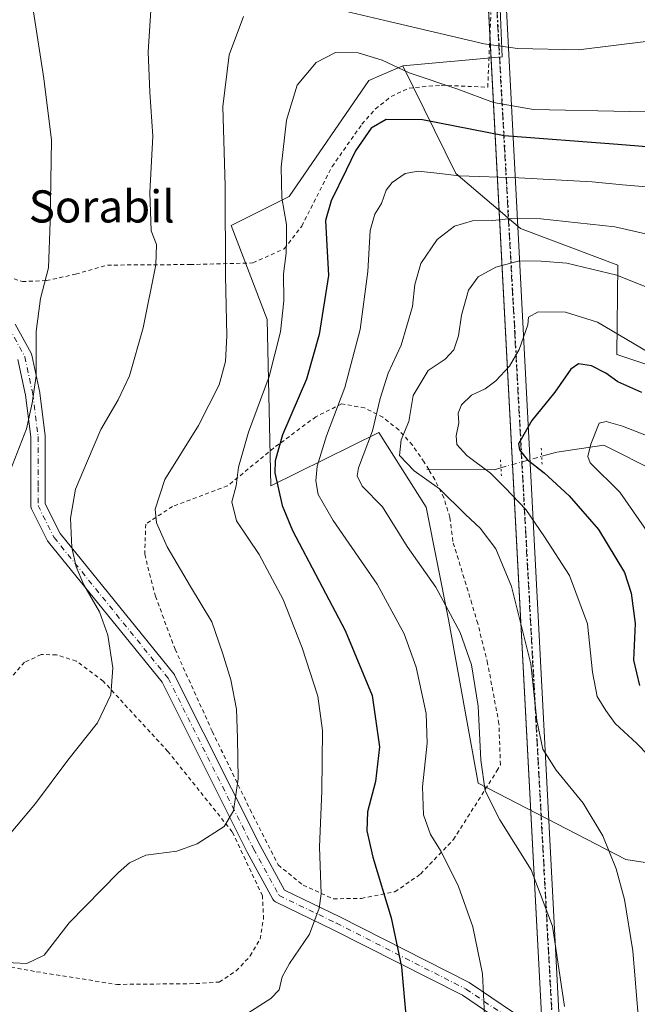
# Model space of a CAD drawing. Units: metres. Extents: x 586543 to 589968, y 4763680 to 4766038.
# Drawn here: x 589058 to 589212, y 4765126 to 4765371 of the extents above; entities that cross this region are included whole.
import ezdxf
from ezdxf.enums import TextEntityAlignment as Align

# ---------------------------------------------------------------- set-up
doc = ezdxf.new("R2010")
doc.units = ezdxf.units.M
doc.header["$MEASUREMENT"] = 0
for name, pattern in [('DGN Style 2', [1.6480167562047852, 0.988810053722871, -0.6592067024819142]), ('DGN Style 4', [2.6384748266838614, 1.318413404963828, -0.6592067024819142, 0.001648016756204785, -0.6592067024819142]), ('DGN Style 5', [1.1536117293433497, 0.4944050268614355, -0.6592067024819142])]:
    doc.linetypes.add(name, pattern=pattern)
for name, color, linetype, lineweight in [('Alambrada', 7, 'DGN Style 2', 0), ('Arbolado forestal CxS', 92, 'Continuous', 0), ('Corriente natural lineal', 142, 'Continuous', 13), ('Corriente natural lineal oculto', 9, 'DGN Style 4', 13), ('Curva de nivel maestra', 30, 'Continuous', 30), ('Curva de nivel normal', 30, 'Continuous', 0), ('Pastizal CxS', 92, 'Continuous', 0), ('Pista no pavimentada Cxs', 111, 'Continuous', 0), ('Pista no pavimentada eje', 91, 'DGN Style 4', 0), ('Prado CxS', 92, 'Continuous', 0), ('Puente lineal', 2, 'DGN Style 5', 0), ('Ruta', 7, 'DGN Style 5', 30), ('Texto cartográfico', 7, 'Continuous', 0)]:
    doc.layers.add(name, color=color, linetype=linetype, lineweight=lineweight)
doc.styles.add('Style-Arial', font='txt')

# ---------------------------------------------------------------- blocks, each defined once
blk = doc.blocks.new('*U14')
at = {"layer": 'Pastizal CxS', "color": 92, "linetype": 'Continuous', "lineweight": 0}
blk.add_polyline3d([(589227.8613, 4765280.3167, 704.872000000003), (589207.0069000004, 4765287.3463, 703.281099999993), (589207.2732999995, 4765309.5779, 711.7177999999985), (589183.0267000003, 4765318.7039, 714.8273000000045), (589166.9018999999, 4765332.405900001, 720.6809999999969), (589153.7050999999, 4765359.195699999, 731.3464999999997), (589178.4272999996, 4765361.408299999, 734.9293000000035), (589177.5094999997, 4765383.4211, 737.448000000004)], dxfattribs=at)
blk = doc.blocks.new('*U15')
at = {"layer": 'Prado CxS', "color": 92, "linetype": 'Continuous', "lineweight": 0}
blk.add_polyline3d([(589177.5094999997, 4765383.4211, 737.448000000004), (589178.4272999996, 4765361.408299999, 734.9293000000035), (589153.7050999999, 4765359.195699999, 731.3464999999997), (589151.3717, 4765358.183900001, 730.4112000000023), (589145.2301000003, 4765355.521500001, 728.4438999999985), (589125.3857000005, 4765326.6567, 729.7157000000007), (589110.9528999999, 4765319.441099999, 734.8601999999955), (589119.8941000003, 4765296.065500001, 732.6735000000045), (589120.8088999996, 4765254.615900001, 726.0081000000064), (589147.7392999995, 4765267.895300001, 714.8502000000008), (589159.4744999995, 4765249.307700001, 711.863599999997), (589165.0613000002, 4765221.383500001, 715.5448000000034), (589172.4845000004, 4765180.5931, 715.7376999999979), (589209.2704999996, 4765161.590299999, 709.5261000000029), (589239.9052999998, 4765156.8671, 701.0607000000019)], dxfattribs=at)

msp = doc.modelspace()

# ---------------------------------------------------------------- linework, layer by layer
at = {"layer": 'Alambrada', "color": 7, "linetype": 'DGN Style 2', "lineweight": 0}
for points in [[(589036.0301000001, 4765373.6801, 747.9624999999943), (589028.7301000003, 4765366.0001, 750.1714999999967), (589023.6001000004, 4765362.7401, 751.023000000001), (589031.0000999998, 4765337.9301, 748.7165999999997), (589034.6201, 4765326.8101, 749.4591999999975), (589042.4801000003, 4765316.0701, 748.6912000000011), (589049.2701000003, 4765309.8201, 756.888699999996), (589053.6901000004, 4765307.210100001, 760.2443000000059), (589058.8901000004, 4765305.4801, 755.7673999999971)], [(589058.8901000004, 4765305.4801, 755.7673999999971), (589064.8800999997, 4765305.710100001, 747.9287999999942), (589072.1700999998, 4765307.3301, 746.4743000000017), (589080.0701000001, 4765309.5801, 748.8709999999992), (589100.6700999998, 4765309.720100001, 742.7513000000035), (589116.3501000004, 4765310.110099999, 741.6670000000014), (589124.1601, 4765313.670100001, 739.8880999999965), (589128.5000999998, 4765319.3101, 738.1793999999937), (589136.0500999996, 4765334.110099999, 739.248000000007), (589143.5100999996, 4765344.670100001, 737.0415999999968), (589146.8701, 4765348.470100001, 737.9937999999966), (589150.8201000001, 4765351.590100001, 734.2397999999957), (589155.2301000003, 4765353.670100001, 734.0697999999975), (589163.2600999996, 4765354.360099999, 736.5580999999949), (589174.8400999998, 4765353.870100001, 738.2402000000002), (589175.6401000004, 4765372.5001, 739.9159000000074)], [(589136.3901000004, 4765151.800100001, 737.2072999999947), (589143.3701, 4765151.9101, 735.9918999999937), (589151.7301000003, 4765153.550100001, 726.1358000000037), (589158.0900999998, 4765157.970100001, 723.6941999999982), (589166.3000999996, 4765166.540100001, 722.1352000000044), (589177.1401000004, 4765183.640100001, 724.9524999999995), (589177.9901000002, 4765185.1601, 725.953999999998), (589177.6401000004, 4765195.390100001, 727.8512999999948), (589174.8201000001, 4765210.4001, 728.3160000000062), (589172.3501000004, 4765220.340100001, 726.999800000005), (589170.8901000004, 4765225.2601, 727.8659999999945), (589166.1401000004, 4765240.800100001, 722.6303999999947), (589165.4200999998, 4765246.780099999, 719.079700000002), (589163.9101, 4765251.630100001, 718.3778000000021), (589161.6401000004, 4765256.210100001, 717.9152000000031), (589160.1401000004, 4765258.670100001, 717.9038), (589159.0100999996, 4765260.540100001, 717.9127000000008), (589156.0601000004, 4765264.7301, 718.3371999999946), (589152.6901000004, 4765268.550100001, 720.2856000000029), (589148.7100999998, 4765271.6801, 724.6030000000028), (589144.1700999998, 4765274.040100001, 729.2067999999999), (589138.4001000002, 4765275.0101, 731.4008000000031), (589132.0301000001, 4765271.840100001, 733.8003999999929), (589121.5301000001, 4765264.050100001, 735.3543999999966), (589110.0201000003, 4765254.600099999, 737.2477999999975), (589096.3000999996, 4765249.5001, 734.5975000000036), (589089.6201, 4765245.090100001, 736.048299999995), (589089.3701, 4765237.5801, 736.5847000000067), (589092.0500999996, 4765227.1501, 746.3996999999946), (589096.9401000004, 4765213.920100001, 738.3546000000061), (589106.2100999998, 4765193.460100001, 740.4486000000034), (589115.6501000002, 4765174.0001, 741.9333999999944), (589122.6201, 4765160.2601, 736.1897000000026), (589128.8400999998, 4765155.1801, 735.0326999999961), (589136.3901000004, 4765151.800100001, 737.2072999999947)], [(589082.3901000004, 4765130.4901, 737.0353999999934), (589102.1401000004, 4765130.6801, 735.7271999999939), (589107.9401000004, 4765131.0801, 734.5388999999996), (589112.1901000004, 4765133.840100001, 732.414300000004), (589115.6901000004, 4765137.5801, 731.9195000000037), (589118.1201, 4765141.7601, 732.374299999996), (589118.9801000003, 4765146.7601, 732.757700000002), (589118.6901000004, 4765152.5601, 733.4640000000073), (589111.1901000004, 4765168.4901, 737.8070000000008), (589095.1700999998, 4765188.470100001, 740.5920000000042), (589079.0301000001, 4765206.0101, 741.1533999999957), (589072.3201000001, 4765211.0101, 743.9069000000018), (589067.4200999998, 4765212.5601, 748.4882999999973), (589063.5500999996, 4765212.620100001, 747.0234999999958), (589059.4600999998, 4765210.6801, 745.2985000000045), (589056.5701000001, 4765207.5101, 745.5146999999997)], [(589051.2100999998, 4765135.6501, 747.590400000001), (589062.4200999998, 4765133.6501, 736.9801000000007), (589082.3901000004, 4765130.4901, 737.0353999999934)]]:
    msp.add_polyline3d(points, dxfattribs=at)
at = {"layer": 'Arbolado forestal CxS', "color": 92, "linetype": 'Continuous', "lineweight": 0}
for points in [[(589239.9052999998, 4765156.8671, 701.0607000000019), (589209.2704999996, 4765161.590299999, 709.5261000000029), (589172.4845000004, 4765180.5931, 715.7376999999979), (589165.0613000002, 4765221.383500001, 715.5448000000034), (589159.4744999995, 4765249.307700001, 711.863599999997), (589147.7392999995, 4765267.895300001, 714.8502000000008), (589120.8088999996, 4765254.615900001, 726.0081000000064), (589119.8941000003, 4765296.065500001, 732.6735000000045), (589110.9528999999, 4765319.441099999, 734.8601999999955), (589125.3857000005, 4765326.6567, 729.7157000000007), (589145.2301000003, 4765355.521500001, 728.4438999999985), (589151.3717, 4765358.183900001, 730.4112000000023), (589153.7050999999, 4765359.195699999, 731.3464999999997), (589166.9018999999, 4765332.405900001, 720.6809999999969), (589183.0267000003, 4765318.7039, 714.8273000000045), (589207.2732999995, 4765309.5779, 711.7177999999985), (589207.0069000004, 4765287.3463, 703.281099999993), (589227.8613, 4765280.3167, 704.872000000003)], [(589153.7050999999, 4765359.195699999, 731.3464999999997), (589151.3717, 4765358.183900001, 730.4112000000023), (589145.2301000003, 4765355.521500001, 728.4438999999985), (589125.3857000005, 4765326.6567, 729.7157000000007), (589110.9528999999, 4765319.441099999, 734.8601999999955), (589119.8941000003, 4765296.065500001, 732.6735000000045), (589120.8088999996, 4765254.615900001, 726.0081000000064), (589147.7392999995, 4765267.895300001, 714.8502000000008), (589159.4744999995, 4765249.307700001, 711.863599999997), (589165.0613000002, 4765221.383500001, 715.5448000000034), (589172.4845000004, 4765180.5931, 715.7376999999979), (589209.2704999996, 4765161.590299999, 709.5261000000029), (589239.9052999998, 4765156.8671, 701.0607000000019)], [(589153.7050999999, 4765359.195699999, 731.3464999999997), (589166.9018999999, 4765332.405900001, 720.6809999999969), (589183.0267000003, 4765318.7039, 714.8273000000045), (589207.2732999995, 4765309.5779, 711.7177999999985), (589207.0069000004, 4765287.3463, 703.281099999993), (589227.8613, 4765280.3167, 704.872000000003), (589243.3887, 4765274.105900001, 705.7645000000048), (589273.1747000003, 4765250.091700001, 702.5806000000011), (589293.5620999997, 4765229.287500001, 694.6046999999963)]]:
    msp.add_polyline3d(points, dxfattribs=at)
at = {"layer": 'Corriente natural lineal', "color": 142, "linetype": 'Continuous', "lineweight": 13, "extrusion": (0.2416408716609639, 0.4805470322338916, 0.8430209006626876), "elevation": 2432893.34244763, "flags": 128}
msp.add_lwpolyline([(1614414.050679458, -3811757.752599965), (1614399.07705915, -3811766.630961026), (1614397.751984961, -3811768.066223247)], dxfattribs=at)
at = {"layer": 'Corriente natural lineal', "color": 142, "linetype": 'Continuous', "lineweight": 13}
msp.add_polyline3d([(589188.2808999997, 4765261.977600001, 698.670299999998), (589192.0601000004, 4765263.040100001, 697.4802000000054), (589203.7778000003, 4765264.777600001, 694.642200000002), (589216.9655999999, 4765258.0976, 691.9358999999968), (589224.3732000003, 4765252.7731, 690.1852999999974), (589234.6812000005, 4765245.304300001, 688.9014000000025), (589237.301, 4765234.376599999, 686.1824999999953), (589240.6305999998, 4765226.217800001, 685.103099999993), (589243.4546999997, 4765223.7839, 684.4707000000053), (589244.2592000002, 4765221.531400001, 684.0253999999986), (589248.2279000003, 4765217.562700001, 682.4897000000057), (589258.8113000002, 4765214.2554, 680.3073000000004), (589273.6941000001, 4765206.3178, 677.1641999999993), (589291.2227999996, 4765194.080800001, 672.8095999999932), (589293.0158000002, 4765193.0648, 672.0359999999928), (589309.6113999998, 4765184.9792, 669.483699999997), (589333.9530999997, 4765164.2358, 664.6257000000041), (589338.2171999998, 4765160.7937, 663.4510000000009), (589356.4703000002, 4765152.9845, 660.4306999999973)], dxfattribs=at)
at = {"layer": 'Corriente natural lineal oculto', "color": 9, "linetype": 'DGN Style 4', "lineweight": 13, "extrusion": (0.3701108701122647, 0.104056054128369, 0.9231415283822824), "elevation": 714564.3171494298, "flags": 128}
msp.add_lwpolyline([(4427938.776775276, -1713937.552481438), (4427938.776775275, -1713948.966403903)], dxfattribs=at)
at = {"layer": 'Curva de nivel maestra', "color": 30, "linetype": 'Continuous', "lineweight": 30, "flags": 128}
for points, elevation in [([(589227.8600000005, 4765337.970100001), (589207.2599999999, 4765339.620100001), (589178.9299999997, 4765341.7301), (589158.6200000001, 4765345.710100001), (589149.5099999999, 4765345.870100001), (589145.7599999999, 4765343.6601), (589141.8799999999, 4765338.050100001), (589139.54, 4765333.220100001), (589135.8399999999, 4765325.610099999), (589134.4600000001, 4765320.670100001), (589134.6600000003, 4765316.0001), (589135.1500000004, 4765307.0001), (589132.8700000001, 4765292.340100001), (589129.6699999999, 4765281.170100001), (589123.6900000004, 4765267.3201), (589121.8499999996, 4765260.8201), (589121.7999999998, 4765257.840100001), (589123.5899999999, 4765249.700099999), (589126.1900000004, 4765243.4901), (589139.3300000001, 4765218.5801), (589146.0099999999, 4765202.380100001), (589147.8399999999, 4765189.600099999), (589146.8700000001, 4765181.0101), (589144.8899999997, 4765173.450099999), (589144.7100000001, 4765168.7401), (589146.2100000001, 4765162.170100001), (589150.75, 4765147.0801), (589153.3899999997, 4765134.880100001), (589154.5099999999, 4765121.870100001)], 725), ([(589213.2400000002, 4765277.880100001), (589207.2400000002, 4765280.540100001), (589204.2599999999, 4765282.700099999), (589200.6600000003, 4765284.4801), (589197.4699999997, 4765285.0001), (589195.54, 4765283.6501), (589191.5599999996, 4765277.940099999), (589185.8200000003, 4765270.9101), (589182.54, 4765265.0601), (589182.7699999996, 4765263.5701), (589184.7000000002, 4765261.1801), (589188.8799999999, 4765257.9001), (589195.0899999999, 4765252.1601), (589202.4100000003, 4765243.7401), (589208.9500000002, 4765233.0601), (589210.5599999996, 4765227.880100001), (589211.5899999999, 4765220.370100001), (589211.1399999997, 4765211.2501), (589212.6699999999, 4765204.940099999)], 700)]:
    msp.add_lwpolyline(points, dxfattribs=dict(at, elevation=elevation))
at = {"layer": 'Curva de nivel normal', "color": 30, "linetype": 'Continuous', "lineweight": 0, "flags": 128}
for points, elevation in [([(589052.5800000001, 4765164.26), (589062.1500000004, 4765175.539999999), (589070.2100000001, 4765186.359999999), (589077.5999999996, 4765195.58), (589080.9199999999, 4765202.57), (589081.4400000004, 4765209.279999999), (589080.2199999997, 4765217.430000001), (589078.0999999996, 4765223.279999999), (589074.2300000004, 4765229.949999999), (589072.2599999999, 4765234.430000001), (589071.2300000004, 4765239.289999999), (589070.9000000004, 4765246.58), (589072.1600000003, 4765253.810000001), (589075.1399999997, 4765260.880000001), (589078.4199999999, 4765268.680000001), (589082.7800000003, 4765276), (589085.5800000001, 4765282), (589089.0199999996, 4765294), (589092.1799999997, 4765309.680000001), (589092.3499999996, 4765314.730000001), (589090.9500000002, 4765318.09), (589090.6299999999, 4765327.689999999), (589091.4400000004, 4765341.67), (589090.6200000001, 4765352.67), (589090.2000000002, 4765362.67), (589090.9100000003, 4765373)], 740), ([(589055.8700000001, 4765258.34), (589059.9600000001, 4765268.850000001), (589061.3099999996, 4765275.230000001), (589062.3499999996, 4765282.01), (589062.3600000005, 4765293.09), (589063.4299999997, 4765301.300000001), (589065.4000000004, 4765308.930000001), (589065.8499999996, 4765320.390000001), (589066.1900000004, 4765340.680000001), (589064.2400000002, 4765356.050000001), (589061.7000000002, 4765372.67)], 745), ([(589214.8700000001, 4765365.34), (589197.4400000004, 4765363.220000001), (589182.29, 4765363.539999999), (589173.9600000001, 4765364.640000001), (589149.2199999997, 4765370.470000001), (589133.6799999997, 4765374.119999999)], 735), ([(589114, 4765371.49), (589110.4199999999, 4765361.939999999), (589108.8700000001, 4765349.08), (589109.4199999999, 4765329.210000001), (589109.4800000004, 4765306.9), (589109.8600000005, 4765291.949999999), (589109.5099999999, 4765285.600000001), (589107.9199999999, 4765279.800000001), (589102.75, 4765269.67), (589094.4000000004, 4765256.230000001), (589092.0199999996, 4765248.779999999), (589092.3499999996, 4765245.449999999), (589095.0099999999, 4765239.439999999), (589100.7800000003, 4765229.550000001), (589106.0599999996, 4765220.800000001), (589108.75, 4765213.029999999), (589110.8700000001, 4765206.350000001), (589112.2699999996, 4765199.01), (589112.4800000004, 4765191.76), (589112.6399999997, 4765181.65), (589111.5199999996, 4765173.699999999), (589109.1900000004, 4765169.779999999), (589102.4800000004, 4765165.460000001), (589097.3899999997, 4765163.689999999), (589089.6399999997, 4765162.65), (589085.5800000001, 4765160.720000001), (589082.8300000001, 4765158.350000001), (589070.5800000001, 4765145.859999999), (589064.3499999996, 4765137.779999999), (589060.0199999996, 4765135.730000001), (589053.1399999997, 4765136.050000001)], 735), ([(589234.9299999997, 4765347.34), (589210.2400000002, 4765347.84), (589186.2400000002, 4765348.359999999), (589176.2400000002, 4765350.07), (589167.4000000004, 4765353.350000001), (589155.2599999999, 4765357.439999999), (589148.5, 4765360.600000001), (589142.5999999996, 4765362.42), (589136.8700000001, 4765362.539999999), (589132.1200000001, 4765360.050000001), (589127.3499999996, 4765354.34), (589124.7400000002, 4765345.67), (589123.3700000001, 4765334), (589123.5199999996, 4765326.34), (589124.7199999997, 4765319.67), (589124.7199999997, 4765316.34), (589124.5999999996, 4765312.52), (589123.9699999997, 4765307.42), (589124.0099999999, 4765300.680000001), (589123.2300000004, 4765292.960000001), (589120.3899999997, 4765281.83), (589115.2199999997, 4765267.99), (589112.7699999996, 4765259.25), (589112.1299999999, 4765254.66), (589111.0800000001, 4765250.680000001), (589112.2800000003, 4765245.91), (589117.8799999999, 4765237.539999999), (589123.8600000005, 4765226.300000001), (589128.6399999997, 4765214.33), (589132.4800000004, 4765202.24), (589133.6900000004, 4765193.720000001), (589133.5099999999, 4765178.619999999), (589132.9199999999, 4765164.779999999), (589133.3300000001, 4765153), (589132.8399999999, 4765149.460000001), (589130.4600000001, 4765143.02), (589125.4699999997, 4765135.689999999), (589123.6500000004, 4765132.359999999), (589122.8899999997, 4765129.100000001), (589120.7599999999, 4765127), (589114.1900000004, 4765122.77)], 730), ([(589217.4000000004, 4765328.83), (589208.4400000004, 4765329.539999999), (589200.8799999999, 4765330.310000001), (589182.5700000003, 4765331.34), (589167.7000000002, 4765331.779999999), (589162.1399999997, 4765332.5), (589157.5099999999, 4765332.949999999), (589154.2999999998, 4765332.369999999), (589151.0700000003, 4765330.130000001), (589149.5599999996, 4765328.199999999), (589148.4000000004, 4765324.949999999), (589146.7100000001, 4765322.26), (589145.5800000001, 4765318.180000001), (589144.9800000004, 4765307.949999999), (589143.0800000001, 4765293.58), (589139.2599999999, 4765279.08), (589134.6799999997, 4765267.07), (589132.3200000003, 4765259.49), (589131.9699999997, 4765255.850000001), (589132.6200000001, 4765252.460000001), (589136.3099999996, 4765246.01), (589147.2800000003, 4765230.119999999), (589154.0199999996, 4765217.789999999), (589156.9900000002, 4765209.439999999), (589159.4900000002, 4765197.930000001), (589159.7800000003, 4765190.560000001), (589158.5999999996, 4765179.720000001), (589158.7999999998, 4765172.730000001), (589160.5899999999, 4765167.800000001), (589163.2199999997, 4765163.58), (589167.5499999998, 4765154.84), (589171.1399999997, 4765144.84), (589173.5, 4765133.09), (589174.0700000003, 4765122.82)], 720), ([(589225.4500000002, 4765314.76), (589206.5, 4765319.109999999), (589188.0800000001, 4765321.119999999), (589180.6600000003, 4765321.220000001), (589176.1299999999, 4765320.680000001), (589171.0199999996, 4765320.600000001), (589166.5599999996, 4765319.300000001), (589162.2300000004, 4765315.99), (589158.1900000004, 4765310), (589156.6399999997, 4765304.720000001), (589156.0999999996, 4765299.300000001), (589153.2599999999, 4765289.67), (589150.0300000003, 4765282.67), (589148.0199999996, 4765276.380000001), (589146.1100000005, 4765268.33), (589142.6699999999, 4765259.08), (589142.3399999999, 4765257.109999999), (589143.5300000003, 4765254.52), (589148.5999999996, 4765249.430000001), (589154.7999999998, 4765239.539999999), (589161.8799999999, 4765229.4), (589168, 4765218.08), (589170.7800000003, 4765210.07), (589172.4199999999, 4765199.74), (589173.1299999999, 4765186.359999999), (589174.2400000002, 4765178.710000001), (589177.8899999997, 4765171.439999999), (589185.6600000003, 4765159.01), (589190.9800000004, 4765145.029999999), (589193.9600000001, 4765124.980000001)], 715), ([(589220.0599999996, 4765301.83), (589206.9900000002, 4765307.109999999), (589194.54, 4765310.050000001), (589188.1200000001, 4765310.57), (589182.7800000003, 4765310.619999999), (589176.8700000001, 4765309.029999999), (589172.4400000004, 4765306.67), (589170.0700000003, 4765303.359999999), (589168.2699999996, 4765297.100000001), (589167.5199999996, 4765291.980000001), (589166.4199999999, 4765288.470000001), (589164.2400000002, 4765286.119999999), (589160.0199999996, 4765283.359999999), (589156.2400000002, 4765277.140000001), (589155.1699999999, 4765270.680000001), (589153.25, 4765266.039999999), (589152.8600000005, 4765262.140000001), (589156.54, 4765258.32), (589162.7999999998, 4765253.9), (589169.3399999999, 4765247.449999999), (589172.9800000004, 4765244.08), (589176.8399999999, 4765238.949999999), (589180.7999999998, 4765229.58), (589185.5599999996, 4765210.34), (589187.0899999999, 4765196.220000001), (589188.5899999999, 4765189.07), (589191.9000000004, 4765183.789999999), (589198.5800000001, 4765175.630000001), (589203.4800000004, 4765167.49), (589206.8600000005, 4765159.230000001), (589208.9100000003, 4765151.59), (589211.0300000003, 4765138.82), (589212.2999999998, 4765122.76)], 710), ([(589215.0199999996, 4765287.82), (589202.2199999997, 4765295.359999999), (589194.2400000002, 4765297.869999999), (589187.4000000004, 4765297.949999999), (589184.9699999997, 4765296.619999999), (589184.8099999996, 4765294.67), (589182.6500000004, 4765288.560000001), (589180.2400000002, 4765284.42), (589176.9000000004, 4765280.730000001), (589174.2400000002, 4765278.789999999), (589170.8099999996, 4765277.17), (589168.2999999998, 4765274.789999999), (589167.4900000002, 4765272.680000001), (589167.5999999996, 4765270.350000001), (589166.9600000001, 4765267.08), (589167.1799999997, 4765264.930000001), (589169.5999999996, 4765262.16), (589175.5499999998, 4765257.779999999), (589179.2100000001, 4765254.100000001), (589184.3200000003, 4765248.77), (589189.0199999996, 4765241.960000001), (589195.2100000001, 4765232.310000001), (589199.7199999997, 4765220.279999999), (589200.9500000002, 4765208.199999999), (589202.0999999996, 4765202.17), (589204.2800000003, 4765198.720000001), (589206.5700000003, 4765195.449999999), (589211.9500000002, 4765190.480000001), (589217.5300000003, 4765184.75)], 705), ([(589220.0899999999, 4765264.880000001), (589208.4600000001, 4765269.460000001), (589204.3099999996, 4765270.619999999), (589202.5700000003, 4765270.26), (589200.5199999996, 4765265.01), (589199.8200000003, 4765261.930000001), (589200.3799999999, 4765260.350000001), (589207.7300000004, 4765253.039999999), (589217.2400000002, 4765239.470000001)], 695)]:
    msp.add_lwpolyline(points, dxfattribs=dict(at, elevation=elevation))
at = {"layer": 'Pastizal CxS', "color": 92, "linetype": 'Continuous', "lineweight": 0}
for points in [[(588967.5733000003, 4765447.2247, 737.6561999999976), (588970.1864999998, 4765442.822699999, 737.0434999999999), (588989.5186999999, 4765425.361500001, 737.1279000000069), (589004.9961000001, 4765411.855699999, 741.8142999999982), (589012.3371000001, 4765402.683499999, 743.641499999998), (589013.2547000004, 4765380.670100001, 746.6312999999938), (589029.1372999996, 4765371.402899999, 747.1343000000053), (589049.9594999999, 4765384.338500001, 745.7520999999979), (589063.5075000003, 4765403.5999, 744.5988999999972), (589080.9358999999, 4765405.434900001, 744.1165000000037), (589109.6426999997, 4765397.9099, 742.0485000000045), (589150.4471000005, 4765395.359099999, 739.2697000000044), (589174.7565000001, 4765388.006899999, 737.7026000000043), (589177.5094999997, 4765383.4211, 737.448000000004), (589178.4272999996, 4765361.408299999, 734.9293000000035), (589153.7050999999, 4765359.195699999, 731.3464999999997)], [(589153.7050999999, 4765359.195699999, 731.3464999999997), (589166.9018999999, 4765332.405900001, 720.6809999999969), (589183.0267000003, 4765318.7039, 714.8273000000045), (589207.2732999995, 4765309.5779, 711.7177999999985), (589207.0069000004, 4765287.3463, 703.281099999993), (589227.8613, 4765280.3167, 704.872000000003), (589243.3887, 4765274.105900001, 705.7645000000048), (589273.1747000003, 4765250.091700001, 702.5806000000011), (589293.5620999997, 4765229.287500001, 694.6046999999963)]]:
    msp.add_polyline3d(points, dxfattribs=at)
at = {"layer": 'Pista no pavimentada Cxs', "color": 111, "linetype": 'Continuous', "lineweight": 0, "extrusion": (0.003821300754265949, -0.07310438436804007, 0.9973169740091238), "elevation": -345384.8214193443, "flags": 128}
msp.add_lwpolyline([(837131.4807122382, 4715514.43096358), (837131.4807122382, 4715228.638577151)], dxfattribs=at)
at = {"layer": 'Pista no pavimentada Cxs', "color": 111, "linetype": 'Continuous', "lineweight": 0, "extrusion": (0.0087084765025555, -0.1652722950243505, 0.9862095268929361), "elevation": -781723.7610264543, "flags": 128}
msp.add_lwpolyline([(839106.5779571173, 4662687.745326696), (839106.5779571173, 4662712.016395814)], dxfattribs=at)
at = {"layer": 'Pista no pavimentada Cxs', "color": 111, "linetype": 'Continuous', "lineweight": 0, "extrusion": (0.004413405681291526, -0.0837625184057686, 0.9964759717929056), "elevation": -395822.7440201469, "flags": 128}
msp.add_lwpolyline([(839096.2800723282, 4710916.77955703), (839096.2800723283, 4711166.595040888)], dxfattribs=at)
at = {"layer": 'Pista no pavimentada Cxs', "color": 111, "linetype": 'Continuous', "lineweight": 0}
msp.add_polyline3d([(589202.4545, 4764896.114499999, 667.4627999999939), (589200.1986999996, 4764896.047300001, 665.9046999999991), (589188.7422000002, 4765113.481500001, 717.6656999999979), (589188.4933000002, 4765118.206300001, 717.7590000000056), (589173.6220000006, 4765400.451900001, 737.5473999999958), (589173.4145000001, 4765404.3895, 737.2790999999997), (589143.5927999998, 4765970.380999999, 776.0209999999935), (589143.3262999998, 4765975.438200001, 776.4327000000048), (589140.5941000005, 4766027.293500001, 797.8062999999966), (589145.3426999999, 4766027.354699999, 797.9278000000049), (589147.8076, 4765980.199999999, 776.810500000007), (589148.0642999997, 4765975.288100001, 776.5951999999961), (589177.9985999997, 4765402.623400001, 737.0190000000002), (589178.2044000002, 4765398.6863, 737.2667999999976), (589193.0829999996, 4765114.0492, 716.3456000000006), (589193.3668999998, 4765108.616599999, 716.4948000000004), (589204.4716999996, 4764896.174699999, 667.2501000000047)], close=True, dxfattribs=at)
for points in [[(589057.1108999997, 4765294.890100001, 745.8999000000041), (589061.0796999997, 4765287.6139, 745.1585000000051), (589061.1908999998, 4765287.367699999, 745.1530000000057), (589061.2594999997, 4765287.129100001, 745.163400000005), (589063.2439000001, 4765277.8687, 746.0800000000019), (589063.2565000001, 4765277.804099999, 746.0902999999962), (589063.2698999997, 4765277.7149, 746.1064000000042), (589064.5928999997, 4765267.1315, 749.7136000000029), (589064.6067000004, 4765266.908100001, 749.491399999999), (589064.6067000004, 4765254.340500001, 742.5258999999934), (589064.6067000004, 4765250.1351, 741.8493000000017), (589068.2975000005, 4765242.753900001, 743.2311999999947), (589096.6161000002, 4765207.849500001, 738.2528000000021), (589096.7770999996, 4765207.615300001, 738.2168999999994), (589096.8271000005, 4765207.522299999, 738.2032999999938), (589118.1123000003, 4765165.0843, 742.3798999999999), (589124.1700999998, 4765153.978499999, 733.2756999999983), (589137.9530999997, 4765147.3421, 731.0460000000021), (589170.2494999999, 4765130.929300001, 722.1606999999932), (589170.3340999996, 4765130.883500001, 722.1385000000009), (589170.4417000003, 4765130.816099999, 722.109500000006), (589186.6991999998, 4765119.831300001, 718.3377999999939)], [(589057.1108999997, 4765294.890100001, 745.8999000000041), (589061.0796999997, 4765287.6139, 745.1585000000051), (589061.1908999998, 4765287.367699999, 745.1530000000057), (589061.2594999997, 4765287.129100001, 745.163400000005), (589063.2439000001, 4765277.8687, 746.0800000000019), (589063.2565000001, 4765277.804099999, 746.0902999999962), (589063.2698999997, 4765277.7149, 746.1064000000042), (589064.5928999997, 4765267.1315, 749.7136000000029), (589064.6067000004, 4765266.908100001, 749.491399999999), (589064.6067000004, 4765254.340500001, 742.5258999999934), (589064.6067000004, 4765250.1351, 741.8493000000017), (589068.2975000005, 4765242.753900001, 743.2311999999947), (589096.6161000002, 4765207.849500001, 738.2528000000021), (589096.7770999996, 4765207.615300001, 738.2168999999994), (589096.8271000005, 4765207.522299999, 738.2032999999938), (589118.1123000003, 4765165.0843, 742.3798999999999), (589124.1700999998, 4765153.978499999, 733.2756999999983), (589137.9530999997, 4765147.3421, 731.0460000000021), (589170.2494999999, 4765130.929300001, 722.1606999999932), (589170.3340999996, 4765130.883500001, 722.1385000000009), (589170.4417000003, 4765130.816099999, 722.109500000006), (589186.6991999998, 4765119.831300001, 718.3377999999939)], [(589187.0822000002, 4765115.227800001, 718.1248999999953), (589168.5188999996, 4765127.770500001, 722.3205000000017), (589136.3564999999, 4765144.115300001, 729.4734999999928), (589122.0862999996, 4765150.986099999, 732.334400000007), (589121.9672999998, 4765151.049100001, 732.3729000000022), (589121.7103000004, 4765151.2291, 732.4600999999967), (589121.4883000003, 4765151.4509, 732.5417000000016), (589121.3082999997, 4765151.707900001, 732.6150999999954), (589121.2871000003, 4765151.746099999, 732.6245000000055), (589114.9370999997, 4765163.387700001, 738.1803999999976), (589114.9083000004, 4765163.442700001, 738.2195000000065), (589093.6971000005, 4765205.733300001, 738.4704999999958), (589065.3777000001, 4765240.638499999, 743.896200000003), (589065.2166999998, 4765240.8727, 743.8303000000016), (589065.1655000001, 4765240.967700001, 743.8062000000064), (589061.1967000002, 4765248.905300001, 742.648199999996), (589061.0921, 4765249.162699999, 742.7287000000069), (589061.0280999999, 4765249.4331, 742.7967999999966), (589061.0066999998, 4765249.710300001, 742.850099999996), (589061.0066999998, 4765254.340500001, 743.7709999999935), (589061.0066999998, 4765266.7961, 750.9985000000015), (589059.7074999996, 4765277.1907, 750.8323999999994), (589057.7940999996, 4765286.1193, 746.1281000000017)], [(589187.0822000002, 4765115.227800001, 718.1248999999953), (589168.5188999996, 4765127.770500001, 722.3205000000017), (589136.3564999999, 4765144.115300001, 729.4734999999928), (589122.0862999996, 4765150.986099999, 732.334400000007), (589121.9672999998, 4765151.049100001, 732.3729000000022), (589121.7103000004, 4765151.2291, 732.4600999999967), (589121.4883000003, 4765151.4509, 732.5417000000016), (589121.3082999997, 4765151.707900001, 732.6150999999954), (589121.2871000003, 4765151.746099999, 732.6245000000055), (589114.9370999997, 4765163.387700001, 738.1803999999976), (589114.9083000004, 4765163.442700001, 738.2195000000065), (589093.6971000005, 4765205.733300001, 738.4704999999958), (589065.3777000001, 4765240.638499999, 743.896200000003), (589065.2166999998, 4765240.8727, 743.8303000000016), (589065.1655000001, 4765240.967700001, 743.8062000000064), (589061.1967000002, 4765248.905300001, 742.648199999996), (589061.0921, 4765249.162699999, 742.7287000000069), (589061.0280999999, 4765249.4331, 742.7967999999966), (589061.0066999998, 4765249.710300001, 742.850099999996), (589061.0066999998, 4765254.340500001, 743.7709999999935), (589061.0066999998, 4765266.7961, 750.9985000000015), (589059.7074999996, 4765277.1907, 750.8323999999994), (589057.7940999996, 4765286.1193, 746.1281000000017)]]:
    msp.add_polyline3d(points, dxfattribs=at)
at = {"layer": 'Pista no pavimentada eje', "color": 91, "linetype": 'DGN Style 4', "lineweight": 0}
for points in [[(589142.9060000004, 4766027.3233, 798.0826999999991), (589145.6589000003, 4765975.324899999, 776.5176000000066), (589150.0739000002, 4765891.9299, 759.8530999999931), (589159.8635, 4765710.954700001, 718.1695999999939), (589171.2407000001, 4765478.9145, 727.9272000000057), (589181.5592999998, 4765292.9121, 712.1609999999928), (589191.6135, 4765108.497099999, 717.084400000007), (589202.4545, 4764896.114499999, 667.4627999999939)], [(589020.9200999998, 4765325.845100001, 749.9792000000016), (589035.6869000001, 4765314.533199999, 748.7964000000065), (589048.9160000002, 4765300.6425, 749.1803999999976), (589055.5306000002, 4765294.028000001, 746.0703999999969), (589059.4994000001, 4765286.751900001, 745.5736999999937), (589061.4837999997, 4765277.4915, 748.1125999999931), (589062.8066999996, 4765266.908100001, 748.9720999999992), (589062.8066999996, 4765254.340399999, 742.9455000000017), (589062.8066999996, 4765249.710200001, 742.2044000000024), (589066.7755000005, 4765241.772600001, 743.9875000000029), (589095.2182, 4765206.715299999, 738.3307000000059), (589116.5171999997, 4765164.249600001, 740.3552999999956), (589122.8672000002, 4765152.607899999, 732.4516000000004), (589137.1547999998, 4765145.728700001, 730.2274000000034), (589169.4340000004, 4765129.3245, 722.2219999999944), (589189.0131999999, 4765116.0953, 717.5720000000001), (589200.6549000005, 4765103.395300001, 714.0782000000036), (589203.8299000004, 4765085.932700001, 712.005999999994), (589202.2424, 4765045.186799999, 708.3413), (589200.6549000005, 4765028.782600001, 703.9272999999957)]]:
    msp.add_polyline3d(points, dxfattribs=at)
at = {"layer": 'Prado CxS', "color": 92, "linetype": 'Continuous', "lineweight": 0}
for points in [[(588967.5733000003, 4765447.2247, 737.6561999999976), (588970.1864999998, 4765442.822699999, 737.0434999999999), (588989.5186999999, 4765425.361500001, 737.1279000000069), (589004.9961000001, 4765411.855699999, 741.8142999999982), (589012.3371000001, 4765402.683499999, 743.641499999998), (589013.2547000004, 4765380.670100001, 746.6312999999938), (589029.1372999996, 4765371.402899999, 747.1343000000053), (589049.9594999999, 4765384.338500001, 745.7520999999979), (589063.5075000003, 4765403.5999, 744.5988999999972), (589080.9358999999, 4765405.434900001, 744.1165000000037), (589109.6426999997, 4765397.9099, 742.0485000000045), (589150.4471000005, 4765395.359099999, 739.2697000000044), (589174.7565000001, 4765388.006899999, 737.7026000000043), (589177.5094999997, 4765383.4211, 737.448000000004), (589178.4272999996, 4765361.408299999, 734.9293000000035), (589153.7050999999, 4765359.195699999, 731.3464999999997)], [(589153.7050999999, 4765359.195699999, 731.3464999999997), (589151.3717, 4765358.183900001, 730.4112000000023), (589145.2301000003, 4765355.521500001, 728.4438999999985), (589125.3857000005, 4765326.6567, 729.7157000000007), (589110.9528999999, 4765319.441099999, 734.8601999999955), (589119.8941000003, 4765296.065500001, 732.6735000000045), (589120.8088999996, 4765254.615900001, 726.0081000000064), (589147.7392999995, 4765267.895300001, 714.8502000000008), (589159.4744999995, 4765249.307700001, 711.863599999997), (589165.0613000002, 4765221.383500001, 715.5448000000034), (589172.4845000004, 4765180.5931, 715.7376999999979), (589209.2704999996, 4765161.590299999, 709.5261000000029), (589239.9052999998, 4765156.8671, 701.0607000000019)]]:
    msp.add_polyline3d(points, dxfattribs=at)
at = {"layer": 'Puente lineal', "color": 2, "linetype": 'DGN Style 5', "lineweight": 0, "extrusion": (-0.02735210907802229, 0.5232793815764561, 0.8517221089920972), "elevation": 2478055.327470462, "flags": 128}
msp.add_lwpolyline([(-837128.3921705851, -4026579.418546201), (-837128.3921705851, -4026574.72211613)], dxfattribs=at)
at = {"layer": 'Puente lineal', "color": 2, "linetype": 'DGN Style 5', "lineweight": 0, "extrusion": (-0.02805457845411623, 0.5323706110924812, 0.8460463776134143), "elevation": 2520961.724165713, "flags": 128}
msp.add_lwpolyline([(-839130.8502742627, -3999427.261545624), (-839130.8502742627, -3999431.989469138)], dxfattribs=at)
at = {"layer": 'Ruta', "color": 7, "linetype": 'DGN Style 5', "lineweight": 30}
msp.add_polyline3d([(589159.8635, 4765710.954700001, 718.1695999999939), (589171.2407000001, 4765478.9145, 727.9272000000057), (589175.5272000004, 4765401.646600001, 737.2678000000016), (589181.5592999998, 4765292.9121, 712.1609999999928), (589191.3375000004, 4765113.559699999, 716.7946999999986)], dxfattribs=at)

# ---------------------------------------------------------------- block references
at = {"layer": 'Pastizal CxS', "color": 92, "linetype": 'Continuous', "lineweight": 0}
msp.add_blockref('*U14', (0, 0), dxfattribs=at)
at = {"layer": 'Prado CxS', "color": 92, "linetype": 'Continuous', "lineweight": 0}
msp.add_blockref('*U15', (0, 0), dxfattribs=at)

# ---------------------------------------------------------------- texts
at = {"layer": 'Texto cartográfico', "color": 7, "linetype": 'Continuous', "lineweight": 0, "style": 'Style-Arial'}
msp.add_text('Sorabil', height=8, dxfattribs=at).set_placement((589078.6564939023, 4765324.190149999), align=Align.MIDDLE_CENTER)

doc.saveas('drawing.dxf')
